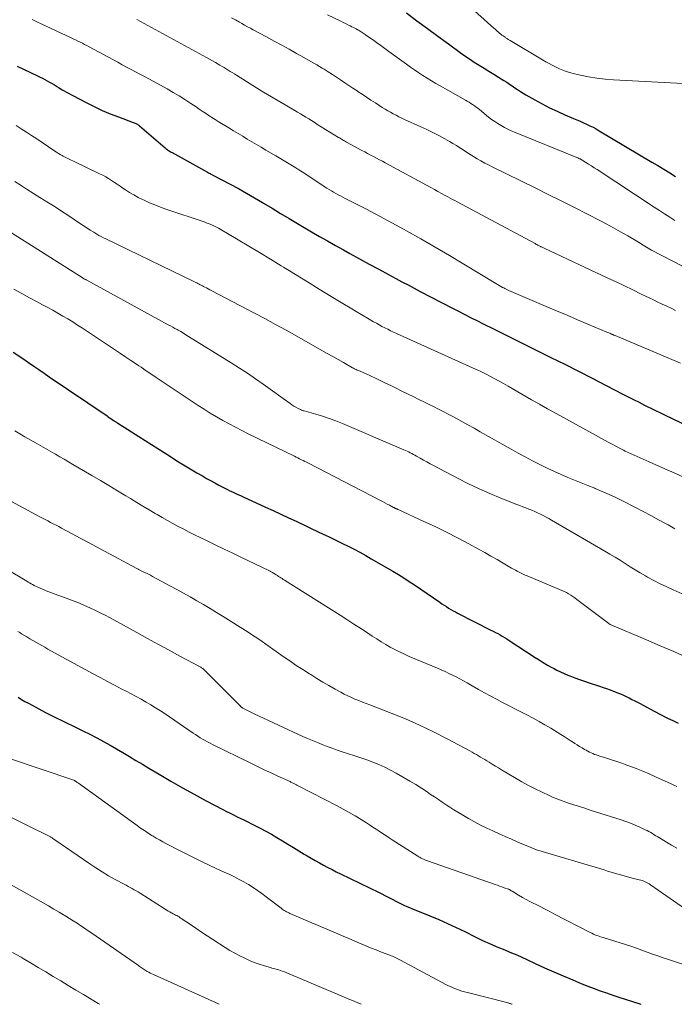
# Model space of a CAD drawing. Units: feet. Extents: x 1915000 to 1920007, y 499998 to 505000.
# Drawn here: x 1916693 to 1916791, y 500000 to 500148 of the extents above; entities that cross this region are included whole.
import ezdxf

# ---------------------------------------------------------------- set-up
doc = ezdxf.new("R2010")
doc.units = ezdxf.units.FT
doc.header["$LTSCALE"] = 100
doc.header["$MEASUREMENT"] = 0
doc.layers.add('CONTOUR INDEX', color=32, linetype='Continuous', lineweight=25)
doc.layers.add('CONTOUR INTERMEDIATE', color=40, linetype='Continuous', lineweight=15)

msp = doc.modelspace()

# ---------------------------------------------------------------- linework, layer by layer
at = {"layer": 'CONTOUR INDEX', "flags": 128}
for points, elevation in [([(1916750.87, 500148.99), (1916752.42, 500147.81), (1916753.99, 500146.64), (1916755.56, 500145.48), (1916757.14, 500144.32), (1916758.92, 500143.04), (1916759.62, 500142.54), (1916760.33, 500142.06), (1916761.04, 500141.59), (1916761.77, 500141.13), (1916762.5, 500140.68), (1916763.22, 500140.23), (1916763.95, 500139.78), (1916764.68, 500139.32), (1916765.49, 500138.82), (1916765.91, 500138.56), (1916766.32, 500138.29), (1916766.73, 500138.02), (1916767.14, 500137.74), (1916767.54, 500137.47), (1916767.96, 500137.2), (1916768.38, 500136.94), (1916768.8, 500136.69), (1916770.14, 500135.92), (1916771.24, 500135.31), (1916772.35, 500134.73), (1916773.48, 500134.2), (1916774.63, 500133.69), (1916775.95, 500133.14), (1916776.45, 500132.93), (1916776.94, 500132.71), (1916777.43, 500132.49), (1916777.92, 500132.27), (1916778.4, 500132.04), (1916778.88, 500131.8), (1916779.35, 500131.54), (1916779.82, 500131.28), (1916787.72, 500126.58), (1916788.61, 500126.05), (1916789.5, 500125.51), (1916790.39, 500124.96), (1916791.27, 500124.41)], 920), ([(1916692.35, 500141), (1916695.43, 500139.53), (1916695.8, 500139.35), (1916696.16, 500139.16), (1916696.53, 500138.98), (1916696.89, 500138.78), (1916697.24, 500138.58), (1916697.6, 500138.38), (1916697.95, 500138.17), (1916698.29, 500137.96), (1916698.32, 500137.94), (1916698.68, 500137.72), (1916699.04, 500137.5), (1916699.41, 500137.29), (1916699.78, 500137.09), (1916702.73, 500135.51), (1916703.91, 500134.91), (1916705.11, 500134.34), (1916706.33, 500133.83), (1916707.57, 500133.35), (1916709.81, 500132.53), (1916709.94, 500132.48), (1916710.07, 500132.43), (1916710.19, 500132.37), (1916710.31, 500132.31), (1916710.43, 500132.25), (1916710.54, 500132.18), (1916710.65, 500132.1), (1916710.76, 500132.01), (1916714.59, 500128.71), (1916714.71, 500128.61), (1916714.83, 500128.51), (1916714.96, 500128.42), (1916715.09, 500128.33), (1916715.22, 500128.24), (1916715.36, 500128.15), (1916715.49, 500128.07), (1916715.63, 500127.99), (1916720.98, 500125.04), (1916721.1, 500124.97), (1916721.22, 500124.9), (1916721.34, 500124.83), (1916721.46, 500124.76), (1916721.7, 500124.63), (1916721.77, 500124.59), (1916721.84, 500124.55), (1916724.35, 500123.24), (1916725.59, 500122.58), (1916726.82, 500121.9), (1916728.03, 500121.2), (1916729.24, 500120.49), (1916729.39, 500120.4), (1916730.66, 500119.62), (1916731.94, 500118.85), (1916733.22, 500118.09), (1916734.5, 500117.33), (1916736.59, 500116.09), (1916737.78, 500115.4), (1916738.98, 500114.71), (1916740.18, 500114.03), (1916741.39, 500113.36), (1916742.33, 500112.84), (1916743.78, 500112.04), (1916745.24, 500111.25), (1916746.7, 500110.46), (1916748.15, 500109.67), (1916749.26, 500109.07), (1916750.17, 500108.58), (1916751.08, 500108.1), (1916751.99, 500107.62), (1916752.91, 500107.14), (1916757.75, 500104.62), (1916758.69, 500104.14), (1916759.63, 500103.66), (1916760.57, 500103.18), (1916761.51, 500102.71), (1916762.39, 500102.27), (1916762.89, 500102.02), (1916763.4, 500101.76), (1916763.9, 500101.51), (1916764.4, 500101.27), (1916764.91, 500101.02), (1916765.41, 500100.77), (1916765.92, 500100.52), (1916766.42, 500100.27), (1916772.54, 500097.22), (1916774.62, 500096.18), (1916776.7, 500095.13), (1916778.77, 500094.08), (1916780.83, 500093.01), (1916783.35, 500091.71), (1916784.16, 500091.29), (1916784.98, 500090.88), (1916785.8, 500090.47), (1916786.62, 500090.06), (1916787.03, 500089.86), (1916787.65, 500089.55), (1916788.27, 500089.25), (1916788.9, 500088.94), (1916789.52, 500088.64), (1916793.38, 500086.79)], 940), ([(1916691.78, 500097.99), (1916692.75, 500097.34), (1916693.71, 500096.68), (1916694.08, 500096.43), (1916694.85, 500095.9), (1916695.62, 500095.38), (1916696.4, 500094.85), (1916697.17, 500094.32), (1916705.86, 500088.41), (1916706.05, 500088.28), (1916706.24, 500088.15), (1916706.43, 500088.02), (1916706.63, 500087.9), (1916706.86, 500087.75), (1916706.94, 500087.7), (1916707.01, 500087.65), (1916707.09, 500087.6), (1916707.17, 500087.55), (1916707.25, 500087.5), (1916707.33, 500087.45), (1916707.41, 500087.4), (1916707.49, 500087.35), (1916708.43, 500086.74), (1916708.98, 500086.39), (1916709.53, 500086.04), (1916710.08, 500085.69), (1916710.64, 500085.33), (1916715.38, 500082.31), (1916716.37, 500081.68), (1916717.37, 500081.06), (1916718.37, 500080.46), (1916719.38, 500079.86), (1916720.19, 500079.4), (1916720.8, 500079.04), (1916721.42, 500078.7), (1916722.05, 500078.36), (1916722.67, 500078.03), (1916723.15, 500077.78), (1916723.54, 500077.58), (1916723.94, 500077.38), (1916724.33, 500077.18), (1916724.73, 500076.99), (1916725.13, 500076.81), (1916725.53, 500076.62), (1916725.93, 500076.44), (1916726.33, 500076.25), (1916729.68, 500074.72), (1916730.83, 500074.2), (1916731.98, 500073.66), (1916733.13, 500073.13), (1916734.27, 500072.59), (1916734.66, 500072.4), (1916735.61, 500071.95), (1916736.55, 500071.5), (1916737.5, 500071.05), (1916738.45, 500070.6), (1916738.56, 500070.55), (1916739.45, 500070.13), (1916740.34, 500069.7), (1916741.22, 500069.27), (1916742.11, 500068.84), (1916742.98, 500068.4), (1916743.86, 500067.94), (1916744.72, 500067.46), (1916745.57, 500066.97), (1916748.81, 500065.07), (1916749.63, 500064.58), (1916750.45, 500064.07), (1916751.25, 500063.55), (1916752.05, 500063.02), (1916755.86, 500060.42), (1916756.18, 500060.2), (1916756.51, 500059.98), (1916756.84, 500059.76), (1916757.17, 500059.55), (1916757.51, 500059.35), (1916757.85, 500059.15), (1916758.19, 500058.96), (1916758.54, 500058.78), (1916763.51, 500056.25), (1916763.87, 500056.07), (1916764.22, 500055.88), (1916764.56, 500055.7), (1916764.91, 500055.51), (1916765.25, 500055.31), (1916765.59, 500055.11), (1916765.93, 500054.9), (1916766.26, 500054.69), (1916770.16, 500052.14), (1916770.78, 500051.75), (1916771.41, 500051.36), (1916772.04, 500050.99), (1916772.68, 500050.62), (1916772.93, 500050.49), (1916773.46, 500050.21), (1916773.99, 500049.95), (1916774.54, 500049.7), (1916775.09, 500049.47), (1916775.41, 500049.34), (1916776.13, 500049.06), (1916776.85, 500048.8), (1916777.58, 500048.54), (1916778.31, 500048.3), (1916779.86, 500047.8), (1916780.39, 500047.62), (1916780.92, 500047.44), (1916781.44, 500047.25), (1916781.96, 500047.06), (1916782.11, 500047), (1916782.55, 500046.83), (1916782.99, 500046.65), (1916783.43, 500046.45), (1916783.86, 500046.25), (1916784.29, 500046.04), (1916784.72, 500045.83), (1916785.15, 500045.61), (1916785.57, 500045.39), (1916785.84, 500045.24), (1916786.39, 500044.95), (1916786.95, 500044.65), (1916787.5, 500044.36), (1916788.06, 500044.07), (1916790.08, 500043.02), (1916790.86, 500042.63), (1916791.65, 500042.25)], 960), ([(1916692.5, 500046.14), (1916693.02, 500045.83), (1916693.54, 500045.53), (1916694.07, 500045.23), (1916694.6, 500044.94), (1916696.62, 500043.86), (1916697.43, 500043.44), (1916698.24, 500043.03), (1916699.06, 500042.63), (1916699.89, 500042.25), (1916700.71, 500041.86), (1916701.54, 500041.47), (1916702.35, 500041.06), (1916703.16, 500040.65), (1916704.33, 500040.04), (1916705.33, 500039.51), (1916706.32, 500038.96), (1916707.29, 500038.4), (1916708.26, 500037.82), (1916709.23, 500037.24), (1916710.2, 500036.66), (1916711.17, 500036.08), (1916712.14, 500035.5), (1916713.69, 500034.58), (1916715.44, 500033.55), (1916717.2, 500032.55), (1916718.97, 500031.57), (1916720.75, 500030.6), (1916723.27, 500029.26), (1916723.8, 500028.99), (1916724.34, 500028.71), (1916724.87, 500028.45), (1916725.41, 500028.19), (1916725.96, 500027.94), (1916726.5, 500027.68), (1916727.03, 500027.41), (1916727.57, 500027.14), (1916728.86, 500026.49), (1916729.71, 500026.04), (1916730.56, 500025.57), (1916731.39, 500025.09), (1916732.22, 500024.59), (1916733.05, 500024.08), (1916733.86, 500023.58), (1916734.68, 500023.07), (1916735.5, 500022.57), (1916735.91, 500022.32), (1916736.53, 500021.95), (1916737.15, 500021.59), (1916737.77, 500021.24), (1916738.4, 500020.9), (1916739.03, 500020.57), (1916739.67, 500020.24), (1916740.31, 500019.92), (1916740.95, 500019.61), (1916746.76, 500016.78), (1916747.17, 500016.58), (1916747.59, 500016.37), (1916748, 500016.16), (1916748.41, 500015.94), (1916748.82, 500015.73), (1916749.23, 500015.52), (1916749.64, 500015.31), (1916750.05, 500015.11), (1916750.47, 500014.91), (1916750.89, 500014.72), (1916751.31, 500014.53), (1916751.73, 500014.36), (1916754.38, 500013.28), (1916755.7, 500012.72), (1916757.02, 500012.15), (1916758.32, 500011.54), (1916759.61, 500010.92), (1916761.15, 500010.16), (1916761.67, 500009.9), (1916762.19, 500009.66), (1916762.71, 500009.41), (1916763.24, 500009.17), (1916763.77, 500008.94), (1916764.3, 500008.71), (1916764.83, 500008.49), (1916765.37, 500008.27), (1916765.85, 500008.07), (1916766.63, 500007.75), (1916767.41, 500007.42), (1916768.17, 500007.08), (1916768.94, 500006.73), (1916770.2, 500006.14), (1916771.59, 500005.5), (1916773, 500004.87), (1916774.4, 500004.27), (1916775.82, 500003.67), (1916777.19, 500003.1), (1916778.11, 500002.74), (1916779.03, 500002.38), (1916779.96, 500002.04), (1916780.89, 500001.71), (1916781.83, 500001.39), (1916782.77, 500001.07), (1916783.71, 500000.76), (1916784.65, 500000.45), (1916786.04, 500000)], 980)]:
    msp.add_lwpolyline(points, dxfattribs=dict(at, elevation=elevation))
at = {"layer": 'CONTOUR INTERMEDIATE', "flags": 128}
for points, elevation in [([(1916757.21, 500152.82), (1916763.98, 500146.69), (1916764.15, 500146.54), (1916764.32, 500146.39), (1916764.49, 500146.24), (1916764.67, 500146.08), (1916764.84, 500145.94), (1916765.02, 500145.79), (1916765.2, 500145.65), (1916765.38, 500145.52), (1916765.66, 500145.32), (1916765.75, 500145.25), (1916765.84, 500145.19), (1916765.94, 500145.13), (1916766.03, 500145.07), (1916766.12, 500145.01), (1916766.22, 500144.95), (1916766.31, 500144.89), (1916766.41, 500144.83), (1916771.31, 500141.91), (1916771.38, 500141.87), (1916771.45, 500141.83), (1916771.53, 500141.78), (1916771.6, 500141.74), (1916771.67, 500141.7), (1916771.74, 500141.66), (1916771.81, 500141.62), (1916771.89, 500141.58), (1916773.15, 500140.92), (1916773.86, 500140.58), (1916774.59, 500140.28), (1916775.34, 500140.04), (1916776.1, 500139.83), (1916776.99, 500139.62), (1916778.22, 500139.38), (1916779.45, 500139.17), (1916780.68, 500139.03), (1916781.93, 500138.93), (1916798.12, 500138.08)], 916), ([(1916694.63, 500147.98), (1916695.3, 500147.64), (1916695.98, 500147.32), (1916700.46, 500145.24), (1916700.8, 500145.08), (1916701.14, 500144.92), (1916701.48, 500144.75), (1916701.82, 500144.59), (1916702.16, 500144.42), (1916702.5, 500144.25), (1916702.84, 500144.07), (1916703.17, 500143.89), (1916707.48, 500141.56), (1916708.14, 500141.2), (1916708.81, 500140.85), (1916709.47, 500140.49), (1916710.14, 500140.14), (1916710.81, 500139.78), (1916711.47, 500139.43), (1916712.14, 500139.07), (1916712.8, 500138.71), (1916714.88, 500137.56), (1916715.78, 500137.04), (1916716.68, 500136.51), (1916717.57, 500135.96), (1916718.44, 500135.39), (1916719.23, 500134.86), (1916719.71, 500134.54), (1916720.18, 500134.23), (1916720.66, 500133.91), (1916721.14, 500133.59), (1916721.61, 500133.27), (1916722.09, 500132.96), (1916722.58, 500132.66), (1916723.07, 500132.36), (1916724.17, 500131.69), (1916724.86, 500131.27), (1916725.56, 500130.86), (1916726.25, 500130.44), (1916726.94, 500130.03), (1916727.63, 500129.61), (1916728.33, 500129.2), (1916729.02, 500128.79), (1916729.72, 500128.38), (1916731.24, 500127.49), (1916731.74, 500127.2), (1916732.24, 500126.91), (1916732.74, 500126.61), (1916733.23, 500126.32), (1916733.73, 500126.02), (1916734.22, 500125.71), (1916734.7, 500125.41), (1916735.19, 500125.09), (1916738.91, 500122.67), (1916739.24, 500122.46), (1916739.57, 500122.26), (1916739.91, 500122.05), (1916740.24, 500121.86), (1916740.59, 500121.67), (1916740.93, 500121.48), (1916741.28, 500121.3), (1916741.62, 500121.12), (1916743.55, 500120.15), (1916744.86, 500119.48), (1916746.17, 500118.8), (1916747.46, 500118.11), (1916748.75, 500117.4), (1916750.83, 500116.24), (1916753.01, 500115.02), (1916755.18, 500113.77), (1916757.33, 500112.51), (1916759.48, 500111.22), (1916764.27, 500108.31), (1916764.52, 500108.16), (1916764.78, 500108.01), (1916765.04, 500107.87), (1916765.3, 500107.73), (1916765.46, 500107.65), (1916765.64, 500107.56), (1916765.83, 500107.47), (1916766.02, 500107.38), (1916766.21, 500107.29), (1916771.84, 500104.88), (1916773.41, 500104.21), (1916774.97, 500103.54), (1916776.54, 500102.88), (1916778.12, 500102.22), (1916780.97, 500101.03), (1916781.12, 500100.97), (1916781.26, 500100.91), (1916781.4, 500100.85), (1916781.54, 500100.78), (1916781.71, 500100.71), (1916781.77, 500100.68), (1916781.83, 500100.66), (1916781.89, 500100.63), (1916781.95, 500100.6), (1916782.01, 500100.57), (1916782.07, 500100.55), (1916782.14, 500100.52), (1916782.2, 500100.49), (1916792.03, 500096.37)], 936), ([(1916710.35, 500148.02), (1916720.82, 500142.26), (1916721.26, 500142.02), (1916721.7, 500141.77), (1916722.14, 500141.52), (1916722.58, 500141.27), (1916722.83, 500141.13), (1916723.14, 500140.95), (1916723.45, 500140.77), (1916723.76, 500140.58), (1916724.07, 500140.39), (1916724.37, 500140.2), (1916724.68, 500140.01), (1916724.99, 500139.82), (1916725.29, 500139.62), (1916729.29, 500137.12), (1916729.37, 500137.07), (1916734.07, 500134.31), (1916734.49, 500134.07), (1916734.91, 500133.82), (1916735.32, 500133.57), (1916735.74, 500133.32), (1916736.16, 500133.06), (1916736.57, 500132.81), (1916736.99, 500132.55), (1916737.4, 500132.29), (1916740.62, 500130.28), (1916740.77, 500130.19), (1916740.92, 500130.1), (1916741.07, 500130.01), (1916741.22, 500129.92), (1916741.37, 500129.83), (1916741.52, 500129.74), (1916741.68, 500129.65), (1916741.83, 500129.57), (1916744.13, 500128.33), (1916744.57, 500128.09), (1916745.01, 500127.86), (1916745.46, 500127.63), (1916745.9, 500127.39), (1916746.34, 500127.16), (1916746.79, 500126.93), (1916747.23, 500126.69), (1916747.67, 500126.45), (1916754.49, 500122.75), (1916755.04, 500122.45), (1916755.58, 500122.16), (1916756.13, 500121.86), (1916756.67, 500121.56), (1916757.08, 500121.34), (1916757.42, 500121.16), (1916757.76, 500120.97), (1916758.1, 500120.79), (1916758.45, 500120.6), (1916770.16, 500114.32), (1916770.29, 500114.25), (1916770.43, 500114.18), (1916770.56, 500114.1), (1916770.7, 500114.03), (1916770.8, 500113.98), (1916770.88, 500113.94), (1916770.97, 500113.89), (1916771.05, 500113.85), (1916771.14, 500113.81), (1916771.25, 500113.76), (1916771.35, 500113.71), (1916771.44, 500113.67), (1916771.53, 500113.62), (1916781.1, 500109.14), (1916782.35, 500108.55), (1916783.61, 500107.95), (1916784.86, 500107.35), (1916786.11, 500106.74), (1916787.29, 500106.17), (1916787.95, 500105.85), (1916788.61, 500105.53), (1916789.27, 500105.21), (1916789.94, 500104.9), (1916790.6, 500104.59), (1916791.26, 500104.28)], 932), ([(1916724.54, 500148.25), (1916725.15, 500147.92), (1916725.75, 500147.58), (1916726.11, 500147.38), (1916726.54, 500147.15), (1916726.97, 500146.91), (1916727.4, 500146.67), (1916727.84, 500146.44), (1916729.83, 500145.37), (1916730.96, 500144.76), (1916732.1, 500144.15), (1916733.22, 500143.53), (1916734.35, 500142.91), (1916735, 500142.55), (1916735.79, 500142.09), (1916736.59, 500141.63), (1916737.38, 500141.17), (1916738.16, 500140.69), (1916738.46, 500140.51), (1916739.09, 500140.12), (1916739.72, 500139.72), (1916740.34, 500139.32), (1916740.96, 500138.91), (1916741.58, 500138.5), (1916742.19, 500138.09), (1916742.81, 500137.68), (1916743.43, 500137.27), (1916743.52, 500137.2), (1916744.18, 500136.76), (1916744.85, 500136.33), (1916745.52, 500135.89), (1916746.19, 500135.45), (1916747.22, 500134.78), (1916747.63, 500134.53), (1916748.03, 500134.28), (1916748.44, 500134.05), (1916748.86, 500133.82), (1916749.28, 500133.6), (1916749.7, 500133.39), (1916750.13, 500133.18), (1916750.55, 500132.99), (1916752.99, 500131.89), (1916753.9, 500131.46), (1916754.81, 500131.02), (1916755.71, 500130.55), (1916756.6, 500130.07), (1916757.3, 500129.68), (1916757.83, 500129.37), (1916758.35, 500129.05), (1916758.87, 500128.73), (1916759.38, 500128.39), (1916759.89, 500128.05), (1916760.4, 500127.72), (1916760.92, 500127.4), (1916761.45, 500127.08), (1916761.49, 500127.05), (1916762.04, 500126.74), (1916762.6, 500126.42), (1916763.16, 500126.13), (1916763.73, 500125.84), (1916770.16, 500122.68), (1916772.13, 500121.71), (1916774.11, 500120.73), (1916776.08, 500119.74), (1916778.04, 500118.74), (1916779.78, 500117.86), (1916780.87, 500117.29), (1916781.95, 500116.71), (1916783.02, 500116.11), (1916784.08, 500115.48), (1916785.69, 500114.51), (1916785.94, 500114.36), (1916786.18, 500114.22), (1916786.43, 500114.06), (1916786.67, 500113.91), (1916786.92, 500113.76), (1916787.16, 500113.62), (1916787.41, 500113.48), (1916787.67, 500113.34), (1916792.21, 500110.96)], 928), ([(1916738.97, 500148.7), (1916741, 500147.72), (1916741.35, 500147.55), (1916741.69, 500147.38), (1916742.04, 500147.21), (1916742.39, 500147.03), (1916742.66, 500146.9), (1916742.87, 500146.79), (1916743.08, 500146.68), (1916743.29, 500146.57), (1916743.5, 500146.45), (1916743.62, 500146.39), (1916743.77, 500146.3), (1916743.91, 500146.22), (1916744.05, 500146.13), (1916744.2, 500146.04), (1916744.34, 500145.95), (1916744.48, 500145.85), (1916744.62, 500145.76), (1916744.75, 500145.66), (1916745.73, 500144.97), (1916746.35, 500144.52), (1916746.98, 500144.07), (1916747.6, 500143.63), (1916748.22, 500143.18), (1916750.84, 500141.29), (1916751.45, 500140.85), (1916752.07, 500140.42), (1916752.7, 500140), (1916753.32, 500139.59), (1916753.96, 500139.18), (1916754.6, 500138.79), (1916755.24, 500138.4), (1916755.89, 500138.03), (1916759.7, 500135.88), (1916759.98, 500135.72), (1916760.25, 500135.55), (1916760.52, 500135.38), (1916760.79, 500135.21), (1916761.05, 500135.03), (1916761.31, 500134.84), (1916761.57, 500134.65), (1916761.82, 500134.45), (1916763.19, 500133.34), (1916763.64, 500132.99), (1916764.1, 500132.66), (1916764.58, 500132.35), (1916765.06, 500132.05), (1916765.56, 500131.78), (1916766.06, 500131.52), (1916766.58, 500131.28), (1916767.1, 500131.06), (1916776.43, 500127.26), (1916776.52, 500127.23), (1916776.6, 500127.2), (1916776.68, 500127.16), (1916776.76, 500127.12), (1916776.84, 500127.08), (1916776.92, 500127.04), (1916777, 500127), (1916777.08, 500126.95), (1916777.78, 500126.52), (1916778.21, 500126.26), (1916778.64, 500125.99), (1916779.06, 500125.72), (1916779.49, 500125.44), (1916788.07, 500119.78), (1916788.85, 500119.28), (1916789.62, 500118.77), (1916790.39, 500118.28), (1916791.17, 500117.78)], 924), ([(1916692.2, 500132.06), (1916692.98, 500131.57), (1916693.76, 500131.07), (1916694.53, 500130.57), (1916695.3, 500130.05), (1916698.01, 500128.23), (1916698.28, 500128.05), (1916698.55, 500127.88), (1916698.82, 500127.72), (1916699.1, 500127.56), (1916699.25, 500127.48), (1916699.45, 500127.36), (1916699.66, 500127.26), (1916699.86, 500127.16), (1916700.08, 500127.06), (1916700.29, 500126.97), (1916700.5, 500126.87), (1916700.71, 500126.77), (1916700.92, 500126.67), (1916704.75, 500124.82), (1916705.21, 500124.58), (1916705.66, 500124.34), (1916706.1, 500124.08), (1916706.54, 500123.8), (1916706.97, 500123.52), (1916707.4, 500123.23), (1916707.83, 500122.95), (1916708.26, 500122.66), (1916708.64, 500122.41), (1916709.26, 500122.01), (1916709.89, 500121.63), (1916710.55, 500121.27), (1916711.21, 500120.94), (1916711.46, 500120.82), (1916712.26, 500120.46), (1916713.07, 500120.12), (1916713.9, 500119.81), (1916714.72, 500119.51), (1916720.44, 500117.58), (1916720.76, 500117.46), (1916721.07, 500117.35), (1916721.38, 500117.22), (1916721.69, 500117.09), (1916721.99, 500116.95), (1916722.29, 500116.81), (1916722.59, 500116.65), (1916722.88, 500116.48), (1916725.55, 500114.9), (1916727.17, 500113.94), (1916728.79, 500112.96), (1916730.4, 500111.98), (1916732.01, 500111), (1916732.38, 500110.77), (1916734.17, 500109.67), (1916735.96, 500108.57), (1916737.75, 500107.48), (1916739.55, 500106.38), (1916741.55, 500105.17), (1916742.41, 500104.65), (1916743.28, 500104.13), (1916744.14, 500103.62), (1916745.01, 500103.11), (1916745.91, 500102.58), (1916746.33, 500102.34), (1916746.75, 500102.11), (1916747.17, 500101.88), (1916747.6, 500101.66), (1916748.03, 500101.44), (1916748.47, 500101.23), (1916748.9, 500101.03), (1916749.34, 500100.82), (1916760.76, 500095.67), (1916761.45, 500095.35), (1916762.13, 500095.03), (1916762.8, 500094.69), (1916763.47, 500094.35), (1916764.13, 500094), (1916764.79, 500093.64), (1916765.45, 500093.27), (1916766.11, 500092.9), (1916769.63, 500090.86), (1916770.83, 500090.18), (1916772.02, 500089.5), (1916773.22, 500088.83), (1916774.43, 500088.16), (1916781.16, 500084.47), (1916781.73, 500084.17), (1916782.3, 500083.86), (1916782.87, 500083.57), (1916783.44, 500083.28), (1916783.71, 500083.15), (1916784.15, 500082.93), (1916784.6, 500082.71), (1916785.06, 500082.51), (1916785.51, 500082.3), (1916785.97, 500082.1), (1916786.42, 500081.9), (1916786.88, 500081.7), (1916787.33, 500081.5), (1916789.65, 500080.48), (1916791.06, 500079.85), (1916792.46, 500079.2)], 944), ([(1916692.03, 500123.65), (1916692.96, 500123.05), (1916693.89, 500122.46), (1916694.83, 500121.86), (1916695.76, 500121.27), (1916697.09, 500120.44), (1916698.05, 500119.83), (1916699.01, 500119.21), (1916699.96, 500118.59), (1916700.91, 500117.96), (1916701.75, 500117.39), (1916702.28, 500117.04), (1916702.81, 500116.7), (1916703.35, 500116.36), (1916703.89, 500116.02), (1916704.31, 500115.76), (1916704.64, 500115.56), (1916704.98, 500115.37), (1916705.32, 500115.19), (1916705.67, 500115.02), (1916719.01, 500108.56), (1916719.18, 500108.48), (1916719.35, 500108.4), (1916719.52, 500108.31), (1916719.69, 500108.23), (1916719.86, 500108.14), (1916720.03, 500108.06), (1916720.19, 500107.97), (1916720.36, 500107.88), (1916720.55, 500107.78), (1916720.81, 500107.65), (1916721.07, 500107.51), (1916721.33, 500107.37), (1916721.59, 500107.23), (1916727.94, 500103.91), (1916729.56, 500103.05), (1916731.17, 500102.18), (1916732.78, 500101.29), (1916734.38, 500100.4), (1916738.15, 500098.27), (1916738.96, 500097.81), (1916739.78, 500097.35), (1916740.59, 500096.89), (1916741.4, 500096.43), (1916742.75, 500095.66), (1916742.88, 500095.59), (1916743.02, 500095.51), (1916743.16, 500095.45), (1916743.3, 500095.38), (1916743.45, 500095.32), (1916743.59, 500095.26), (1916743.73, 500095.2), (1916743.88, 500095.14), (1916744.46, 500094.89), (1916744.89, 500094.7), (1916745.33, 500094.51), (1916745.76, 500094.31), (1916746.18, 500094.11), (1916746.91, 500093.75), (1916747.7, 500093.36), (1916748.49, 500092.97), (1916749.28, 500092.59), (1916750.07, 500092.2), (1916751.98, 500091.27), (1916752.71, 500090.91), (1916753.45, 500090.54), (1916754.18, 500090.18), (1916754.91, 500089.82), (1916755.64, 500089.45), (1916756.37, 500089.08), (1916757.1, 500088.7), (1916757.82, 500088.31), (1916758.24, 500088.09), (1916759.16, 500087.58), (1916760.09, 500087.08), (1916761.01, 500086.56), (1916761.93, 500086.05), (1916766.56, 500083.43), (1916767.63, 500082.83), (1916768.7, 500082.25), (1916769.78, 500081.68), (1916770.87, 500081.12), (1916771.09, 500081), (1916772.07, 500080.52), (1916773.07, 500080.05), (1916774.07, 500079.61), (1916775.08, 500079.19), (1916776.09, 500078.78), (1916777.11, 500078.37), (1916778.12, 500077.95), (1916779.14, 500077.54), (1916779.2, 500077.52), (1916780.25, 500077.08), (1916781.28, 500076.62), (1916782.3, 500076.14), (1916783.32, 500075.64), (1916785.28, 500074.65), (1916786.43, 500074.05), (1916787.58, 500073.45), (1916788.71, 500072.83), (1916789.85, 500072.2), (1916790.14, 500072.04), (1916791.17, 500071.46)], 948), ([(1916690.55, 500116.55), (1916702.28, 500109.11), (1916702.34, 500109.08), (1916702.5, 500108.99), (1916702.58, 500108.95), (1916702.66, 500108.91), (1916702.74, 500108.86), (1916702.82, 500108.82), (1916715.06, 500102.13), (1916715.4, 500101.95), (1916715.73, 500101.77), (1916716.06, 500101.58), (1916716.39, 500101.4), (1916716.53, 500101.32), (1916716.93, 500101.09), (1916717.33, 500100.86), (1916717.72, 500100.62), (1916718.12, 500100.38), (1916724.53, 500096.4), (1916725.75, 500095.62), (1916726.96, 500094.83), (1916728.15, 500094.01), (1916729.33, 500093.18), (1916733.36, 500090.29), (1916733.65, 500090.09), (1916733.95, 500089.9), (1916734.25, 500089.72), (1916734.57, 500089.56), (1916734.95, 500089.37), (1916735.08, 500089.31), (1916735.2, 500089.26), (1916735.33, 500089.21), (1916735.47, 500089.17), (1916737.24, 500088.67), (1916738.25, 500088.36), (1916739.25, 500088.03), (1916740.24, 500087.66), (1916741.22, 500087.26), (1916750.45, 500083.34), (1916750.69, 500083.23), (1916750.94, 500083.12), (1916751.18, 500083), (1916751.42, 500082.88), (1916751.66, 500082.76), (1916751.89, 500082.63), (1916752.13, 500082.51), (1916752.36, 500082.37), (1916752.9, 500082.07), (1916753.4, 500081.79), (1916753.9, 500081.51), (1916754.41, 500081.23), (1916754.92, 500080.96), (1916758.6, 500079.02), (1916760.18, 500078.23), (1916761.77, 500077.46), (1916763.39, 500076.75), (1916765.02, 500076.08), (1916767.42, 500075.13), (1916767.87, 500074.96), (1916768.31, 500074.78), (1916768.76, 500074.61), (1916769.21, 500074.43), (1916769.67, 500074.25), (1916770.11, 500074.07), (1916770.54, 500073.87), (1916770.98, 500073.66), (1916771.4, 500073.45), (1916771.83, 500073.22), (1916772.25, 500072.99), (1916772.66, 500072.76), (1916780.64, 500068.11), (1916781.41, 500067.66), (1916782.18, 500067.19), (1916782.93, 500066.72), (1916783.69, 500066.24), (1916784.44, 500065.76), (1916785.21, 500065.29), (1916785.97, 500064.84), (1916786.75, 500064.39), (1916787.07, 500064.21), (1916788.02, 500063.69), (1916788.97, 500063.19), (1916789.94, 500062.72), (1916790.92, 500062.27), (1916792.29, 500061.67)], 952), ([(1916691.88, 500107.49), (1916693.04, 500106.83), (1916694.2, 500106.18), (1916695.37, 500105.55), (1916696.18, 500105.11), (1916696.95, 500104.7), (1916697.71, 500104.29), (1916698.47, 500103.86), (1916699.22, 500103.43), (1916699.97, 500103), (1916700.71, 500102.55), (1916701.45, 500102.08), (1916702.17, 500101.61), (1916706.38, 500098.8), (1916707.15, 500098.29), (1916707.91, 500097.78), (1916708.68, 500097.27), (1916709.44, 500096.76), (1916710.29, 500096.19), (1916710.63, 500095.96), (1916710.98, 500095.73), (1916711.32, 500095.5), (1916711.66, 500095.27), (1916711.74, 500095.22), (1916712.12, 500094.97), (1916712.5, 500094.71), (1916712.88, 500094.45), (1916713.26, 500094.2), (1916719.56, 500090.01), (1916720.47, 500089.42), (1916721.38, 500088.84), (1916722.31, 500088.29), (1916723.25, 500087.74), (1916724.2, 500087.22), (1916725.15, 500086.71), (1916726.11, 500086.21), (1916727.08, 500085.73), (1916734.01, 500082.36), (1916734.27, 500082.23), (1916734.54, 500082.1), (1916734.8, 500081.97), (1916735.06, 500081.84), (1916735.33, 500081.71), (1916735.59, 500081.58), (1916735.85, 500081.45), (1916736.11, 500081.32), (1916746.86, 500075.75), (1916747.23, 500075.56), (1916747.59, 500075.37), (1916747.95, 500075.18), (1916748.32, 500074.99), (1916748.92, 500074.67), (1916748.98, 500074.64), (1916749.05, 500074.61), (1916749.11, 500074.58), (1916749.17, 500074.55), (1916749.19, 500074.53), (1916749.25, 500074.51), (1916749.3, 500074.48), (1916749.35, 500074.46), (1916749.4, 500074.44), (1916749.45, 500074.41), (1916749.51, 500074.39), (1916749.56, 500074.37), (1916749.61, 500074.34), (1916753.45, 500072.58), (1916755.16, 500071.78), (1916756.86, 500070.95), (1916758.54, 500070.08), (1916760.22, 500069.2), (1916761.67, 500068.41), (1916762.61, 500067.89), (1916763.53, 500067.37), (1916764.46, 500066.84), (1916765.37, 500066.3), (1916766.65, 500065.54), (1916766.93, 500065.38), (1916767.21, 500065.22), (1916767.49, 500065.07), (1916767.78, 500064.92), (1916768.07, 500064.78), (1916768.37, 500064.64), (1916768.66, 500064.51), (1916768.96, 500064.39), (1916773.84, 500062.35), (1916774.19, 500062.2), (1916774.53, 500062.04), (1916774.87, 500061.87), (1916775.2, 500061.68), (1916775.52, 500061.49), (1916775.84, 500061.28), (1916776.15, 500061.07), (1916776.45, 500060.85), (1916781.23, 500057.22), (1916781.25, 500057.21), (1916781.27, 500057.19), (1916781.29, 500057.18), (1916781.3, 500057.17), (1916781.38, 500057.13), (1916781.4, 500057.12), (1916781.42, 500057.11), (1916781.44, 500057.1), (1916781.46, 500057.09), (1916786.92, 500054.78), (1916788.97, 500053.89), (1916791.02, 500053), (1916793.06, 500052.07)], 956), ([(1916691.99, 500086.19), (1916693.54, 500085.29), (1916695.24, 500084.32), (1916695.94, 500083.92), (1916696.64, 500083.52), (1916697.34, 500083.12), (1916698.03, 500082.72), (1916698.12, 500082.67), (1916698.77, 500082.29), (1916699.43, 500081.91), (1916700.08, 500081.53), (1916700.73, 500081.14), (1916703.58, 500079.47), (1916704.86, 500078.71), (1916706.14, 500077.95), (1916707.42, 500077.18), (1916708.7, 500076.42), (1916709.4, 500075.99), (1916710.32, 500075.43), (1916711.25, 500074.88), (1916712.17, 500074.33), (1916713.1, 500073.77), (1916713.38, 500073.61), (1916714.17, 500073.15), (1916714.96, 500072.69), (1916715.76, 500072.25), (1916716.57, 500071.81), (1916717.38, 500071.39), (1916718.2, 500070.97), (1916719.02, 500070.56), (1916719.84, 500070.16), (1916720.82, 500069.69), (1916722.13, 500069.06), (1916723.44, 500068.42), (1916724.75, 500067.79), (1916726.06, 500067.16), (1916730.18, 500065.18), (1916730.27, 500065.14), (1916730.36, 500065.09), (1916730.44, 500065.04), (1916730.53, 500065), (1916730.62, 500064.95), (1916730.71, 500064.9), (1916730.79, 500064.85), (1916730.88, 500064.8), (1916731.1, 500064.66), (1916731.28, 500064.54), (1916731.45, 500064.43), (1916731.63, 500064.31), (1916731.81, 500064.2), (1916731.98, 500064.08), (1916732.16, 500063.97), (1916732.34, 500063.86), (1916732.52, 500063.74), (1916740.87, 500058.47), (1916741.91, 500057.81), (1916742.94, 500057.15), (1916743.97, 500056.48), (1916744.99, 500055.81), (1916745.72, 500055.33), (1916746.38, 500054.91), (1916747.05, 500054.49), (1916747.73, 500054.08), (1916748.42, 500053.69), (1916749.12, 500053.31), (1916749.82, 500052.95), (1916750.54, 500052.61), (1916751.26, 500052.29), (1916755.52, 500050.49), (1916756.08, 500050.25), (1916756.65, 500049.99), (1916757.21, 500049.73), (1916757.77, 500049.47), (1916758.32, 500049.19), (1916758.87, 500048.9), (1916759.41, 500048.61), (1916759.95, 500048.31), (1916760.72, 500047.86), (1916761.65, 500047.33), (1916762.58, 500046.81), (1916763.51, 500046.3), (1916764.45, 500045.8), (1916765.29, 500045.37), (1916766.2, 500044.9), (1916767.11, 500044.42), (1916768.03, 500043.95), (1916768.94, 500043.49), (1916769.86, 500043.01), (1916770.76, 500042.52), (1916771.65, 500042.01), (1916772.53, 500041.48), (1916774.04, 500040.56), (1916774.52, 500040.26), (1916774.99, 500039.97), (1916775.46, 500039.66), (1916775.92, 500039.36), (1916776.14, 500039.21), (1916776.5, 500038.98), (1916776.86, 500038.75), (1916777.22, 500038.53), (1916777.59, 500038.31), (1916777.83, 500038.17), (1916778.08, 500038.03), (1916778.33, 500037.9), (1916778.58, 500037.78), (1916778.84, 500037.67), (1916779.1, 500037.56), (1916779.37, 500037.47), (1916779.64, 500037.37), (1916779.9, 500037.29), (1916780.9, 500036.98), (1916781.67, 500036.74), (1916782.43, 500036.49), (1916783.19, 500036.23), (1916783.95, 500035.96), (1916784.41, 500035.79), (1916785.38, 500035.42), (1916786.36, 500035.03), (1916787.32, 500034.62), (1916788.28, 500034.2), (1916790.61, 500033.12), (1916791.04, 500032.92), (1916791.46, 500032.72)], 964), ([(1916690.3, 500076.23), (1916695.79, 500073.28), (1916696.19, 500073.07), (1916696.59, 500072.85), (1916696.99, 500072.64), (1916697.39, 500072.42), (1916697.79, 500072.21), (1916698.2, 500071.99), (1916698.6, 500071.78), (1916699, 500071.56), (1916700.63, 500070.69), (1916701.85, 500070.04), (1916703.07, 500069.39), (1916704.29, 500068.74), (1916705.5, 500068.08), (1916710.33, 500065.49), (1916710.42, 500065.44), (1916710.52, 500065.39), (1916710.61, 500065.34), (1916710.71, 500065.29), (1916710.81, 500065.25), (1916710.9, 500065.2), (1916711, 500065.15), (1916711.09, 500065.11), (1916711.49, 500064.91), (1916711.79, 500064.77), (1916712.08, 500064.62), (1916712.37, 500064.47), (1916712.67, 500064.31), (1916715.32, 500062.89), (1916716.33, 500062.34), (1916717.35, 500061.78), (1916718.35, 500061.22), (1916719.35, 500060.64), (1916720.35, 500060.06), (1916721.34, 500059.47), (1916722.33, 500058.87), (1916723.31, 500058.26), (1916727.05, 500055.92), (1916727.59, 500055.58), (1916728.13, 500055.23), (1916728.66, 500054.87), (1916729.18, 500054.5), (1916729.7, 500054.13), (1916730.22, 500053.76), (1916730.75, 500053.39), (1916731.27, 500053.02), (1916732.34, 500052.27), (1916733.32, 500051.6), (1916734.29, 500050.94), (1916735.28, 500050.29), (1916736.28, 500049.66), (1916736.46, 500049.54), (1916737.37, 500048.98), (1916738.29, 500048.43), (1916739.21, 500047.89), (1916740.14, 500047.35), (1916740.97, 500046.89), (1916741.5, 500046.61), (1916742.03, 500046.34), (1916742.57, 500046.09), (1916743.11, 500045.86), (1916743.67, 500045.64), (1916744.22, 500045.42), (1916744.78, 500045.21), (1916745.33, 500044.99), (1916748.55, 500043.75), (1916750.69, 500042.88), (1916752.81, 500041.96), (1916754.9, 500040.96), (1916756.96, 500039.91), (1916760.39, 500038.07), (1916760.71, 500037.89), (1916761.04, 500037.71), (1916761.35, 500037.53), (1916761.67, 500037.34), (1916761.99, 500037.15), (1916762.3, 500036.96), (1916762.62, 500036.77), (1916762.93, 500036.57), (1916763.25, 500036.38), (1916763.72, 500036.09), (1916764.2, 500035.8), (1916764.67, 500035.52), (1916765.15, 500035.24), (1916768.19, 500033.45), (1916769.19, 500032.89), (1916770.2, 500032.36), (1916771.23, 500031.86), (1916772.27, 500031.38), (1916772.81, 500031.15), (1916773.6, 500030.83), (1916774.39, 500030.52), (1916775.2, 500030.23), (1916776.01, 500029.97), (1916776.82, 500029.71), (1916777.64, 500029.46), (1916778.45, 500029.2), (1916779.26, 500028.94), (1916783.09, 500027.72), (1916783.81, 500027.47), (1916784.52, 500027.21), (1916785.22, 500026.92), (1916785.91, 500026.61), (1916786.72, 500026.23), (1916787, 500026.1), (1916787.27, 500025.96), (1916787.54, 500025.81), (1916787.81, 500025.65), (1916788.07, 500025.49), (1916788.33, 500025.32), (1916788.6, 500025.16), (1916788.86, 500025), (1916789.89, 500024.38), (1916790.68, 500023.91), (1916791.47, 500023.46)], 968), ([(1916687.81, 500067.15), (1916693.8, 500063.59), (1916694.02, 500063.46), (1916694.24, 500063.33), (1916694.46, 500063.2), (1916694.68, 500063.08), (1916694.91, 500062.96), (1916695.13, 500062.84), (1916695.36, 500062.73), (1916695.59, 500062.63), (1916695.92, 500062.48), (1916696.32, 500062.32), (1916696.72, 500062.15), (1916697.12, 500062), (1916697.52, 500061.85), (1916700.12, 500060.89), (1916700.92, 500060.59), (1916701.71, 500060.27), (1916702.49, 500059.94), (1916703.27, 500059.59), (1916704.04, 500059.23), (1916704.81, 500058.85), (1916705.56, 500058.46), (1916706.32, 500058.06), (1916710.35, 500055.85), (1916711.96, 500054.97), (1916713.58, 500054.09), (1916715.2, 500053.21), (1916716.82, 500052.33), (1916719.84, 500050.7), (1916719.95, 500050.64), (1916720.06, 500050.58), (1916720.16, 500050.51), (1916720.26, 500050.44), (1916720.34, 500050.38), (1916720.4, 500050.33), (1916720.46, 500050.28), (1916720.52, 500050.23), (1916720.58, 500050.17), (1916725.9, 500044.8), (1916725.94, 500044.76), (1916725.98, 500044.72), (1916726.03, 500044.68), (1916726.07, 500044.64), (1916726.12, 500044.61), (1916726.17, 500044.57), (1916726.22, 500044.54), (1916726.27, 500044.51), (1916726.77, 500044.25), (1916727.07, 500044.1), (1916727.37, 500043.95), (1916727.68, 500043.8), (1916727.99, 500043.65), (1916735.28, 500040.27), (1916736, 500039.95), (1916736.73, 500039.63), (1916737.46, 500039.32), (1916738.2, 500039.02), (1916738.94, 500038.74), (1916739.68, 500038.47), (1916740.43, 500038.21), (1916741.19, 500037.96), (1916742.16, 500037.66), (1916743.08, 500037.36), (1916744, 500037.05), (1916744.91, 500036.72), (1916745.82, 500036.38), (1916746.71, 500036.02), (1916747.59, 500035.62), (1916748.45, 500035.19), (1916749.3, 500034.73), (1916750.49, 500034.05), (1916751.37, 500033.53), (1916752.24, 500033.01), (1916753.1, 500032.46), (1916753.95, 500031.91), (1916754.48, 500031.55), (1916755.06, 500031.16), (1916755.64, 500030.77), (1916756.22, 500030.38), (1916756.8, 500029.99), (1916757.38, 500029.61), (1916757.97, 500029.23), (1916758.57, 500028.86), (1916759.17, 500028.51), (1916760.19, 500027.91), (1916761.08, 500027.41), (1916761.98, 500026.93), (1916762.9, 500026.48), (1916763.83, 500026.05), (1916764.76, 500025.63), (1916765.7, 500025.21), (1916766.63, 500024.8), (1916767.57, 500024.39), (1916769.42, 500023.59), (1916769.54, 500023.54), (1916769.66, 500023.49), (1916769.78, 500023.44), (1916769.9, 500023.39), (1916770.02, 500023.35), (1916770.14, 500023.31), (1916770.27, 500023.27), (1916770.39, 500023.23), (1916780.55, 500020.19), (1916781.07, 500020.03), (1916781.6, 500019.87), (1916782.12, 500019.71), (1916782.65, 500019.55), (1916783.18, 500019.4), (1916783.7, 500019.25), (1916784.23, 500019.11), (1916784.77, 500018.98), (1916785.82, 500018.73), (1916786.05, 500018.67), (1916786.27, 500018.6), (1916786.49, 500018.51), (1916786.7, 500018.42), (1916786.91, 500018.32), (1916787.12, 500018.21), (1916787.32, 500018.09), (1916787.51, 500017.97), (1916794.43, 500013.14)], 972), ([(1916692.48, 500056), (1916692.75, 500055.85), (1916693.01, 500055.69), (1916693.82, 500055.21), (1916694.27, 500054.94), (1916694.72, 500054.68), (1916695.17, 500054.42), (1916695.63, 500054.16), (1916696.08, 500053.9), (1916696.53, 500053.65), (1916696.99, 500053.39), (1916697.44, 500053.14), (1916703.77, 500049.68), (1916704.84, 500049.1), (1916705.92, 500048.52), (1916707, 500047.95), (1916708.08, 500047.38), (1916708.75, 500047.04), (1916709.5, 500046.64), (1916710.24, 500046.24), (1916710.98, 500045.84), (1916711.72, 500045.43), (1916712.45, 500045), (1916713.17, 500044.57), (1916713.88, 500044.11), (1916714.58, 500043.65), (1916718.8, 500040.77), (1916719.15, 500040.53), (1916719.51, 500040.3), (1916719.87, 500040.07), (1916720.23, 500039.85), (1916720.6, 500039.63), (1916720.97, 500039.42), (1916721.34, 500039.22), (1916721.72, 500039.03), (1916727.46, 500036.24), (1916728.47, 500035.75), (1916729.49, 500035.26), (1916730.52, 500034.78), (1916731.54, 500034.3), (1916733.36, 500033.46), (1916733.48, 500033.4), (1916733.59, 500033.35), (1916733.7, 500033.29), (1916733.82, 500033.23), (1916733.85, 500033.21), (1916733.95, 500033.16), (1916734.04, 500033.11), (1916734.13, 500033.06), (1916734.22, 500033.01), (1916734.31, 500032.96), (1916734.4, 500032.92), (1916734.5, 500032.87), (1916734.59, 500032.82), (1916740.43, 500029.81), (1916741.35, 500029.33), (1916742.26, 500028.82), (1916743.16, 500028.3), (1916744.05, 500027.76), (1916744.83, 500027.27), (1916745.32, 500026.96), (1916745.81, 500026.64), (1916746.29, 500026.32), (1916746.77, 500026), (1916747.26, 500025.67), (1916747.74, 500025.35), (1916748.23, 500025.03), (1916748.71, 500024.71), (1916752.55, 500022.26), (1916752.72, 500022.16), (1916752.89, 500022.06), (1916753.07, 500021.96), (1916753.25, 500021.87), (1916753.43, 500021.79), (1916753.62, 500021.71), (1916753.81, 500021.63), (1916754, 500021.57), (1916764.16, 500018.01), (1916764.51, 500017.89), (1916764.85, 500017.77), (1916765.2, 500017.64), (1916765.54, 500017.52), (1916766.2, 500017.29), (1916766.22, 500017.29), (1916766.23, 500017.28), (1916766.25, 500017.27), (1916766.27, 500017.27), (1916766.33, 500017.24), (1916766.35, 500017.23), (1916766.37, 500017.22), (1916766.38, 500017.21), (1916766.4, 500017.2), (1916766.48, 500017.15), (1916766.54, 500017.11), (1916766.59, 500017.07), (1916766.65, 500017.04), (1916766.71, 500017), (1916767.7, 500016.39), (1916768.26, 500016.06), (1916768.83, 500015.74), (1916769.4, 500015.43), (1916769.99, 500015.14), (1916770.21, 500015.03), (1916770.91, 500014.68), (1916771.61, 500014.33), (1916772.3, 500013.98), (1916772.99, 500013.62), (1916778.45, 500010.79), (1916778.69, 500010.67), (1916778.93, 500010.56), (1916779.17, 500010.46), (1916779.42, 500010.36), (1916779.67, 500010.27), (1916779.92, 500010.18), (1916780.17, 500010.1), (1916780.42, 500010.02), (1916783.76, 500008.99), (1916784.58, 500008.72), (1916785.39, 500008.45), (1916786.2, 500008.16), (1916787, 500007.86), (1916787.81, 500007.55), (1916788.61, 500007.26), (1916789.42, 500006.98), (1916790.23, 500006.71), (1916797.52, 500004.33)], 976), ([(1916691.21, 500036.92), (1916700.86, 500033.68), (1916700.87, 500033.67), (1916700.89, 500033.67), (1916700.97, 500033.63), (1916701.19, 500033.48), (1916701.29, 500033.42), (1916701.38, 500033.35), (1916701.48, 500033.29), (1916701.57, 500033.22), (1916710.37, 500026.86), (1916710.91, 500026.48), (1916711.47, 500026.1), (1916712.03, 500025.74), (1916712.6, 500025.38), (1916712.8, 500025.26), (1916713.27, 500024.98), (1916713.75, 500024.7), (1916714.23, 500024.43), (1916714.71, 500024.16), (1916715.19, 500023.9), (1916715.68, 500023.64), (1916716.17, 500023.39), (1916716.66, 500023.14), (1916718.96, 500021.99), (1916720.08, 500021.44), (1916721.21, 500020.9), (1916722.34, 500020.37), (1916723.48, 500019.85), (1916724.29, 500019.49), (1916725.02, 500019.14), (1916725.73, 500018.78), (1916726.44, 500018.39), (1916727.13, 500017.98), (1916727.81, 500017.54), (1916728.48, 500017.09), (1916729.13, 500016.63), (1916729.78, 500016.15), (1916732.02, 500014.43), (1916732.17, 500014.32), (1916732.33, 500014.21), (1916732.5, 500014.11), (1916732.66, 500014.01), (1916732.83, 500013.92), (1916733, 500013.83), (1916733.18, 500013.75), (1916733.35, 500013.67), (1916740.54, 500010.57), (1916741.36, 500010.22), (1916742.18, 500009.87), (1916743, 500009.53), (1916743.81, 500009.18), (1916744.63, 500008.84), (1916745.46, 500008.51), (1916746.28, 500008.18), (1916747.11, 500007.85), (1916748.37, 500007.37), (1916748.57, 500007.29), (1916748.77, 500007.21), (1916748.97, 500007.12), (1916749.16, 500007.03), (1916749.36, 500006.94), (1916749.55, 500006.85), (1916749.75, 500006.75), (1916749.94, 500006.65), (1916756.77, 500002.99), (1916757.16, 500002.8), (1916757.55, 500002.61), (1916757.95, 500002.44), (1916758.35, 500002.28), (1916758.76, 500002.13), (1916759.17, 500001.99), (1916759.58, 500001.87), (1916760, 500001.75), (1916765.94, 500000.25), (1916766.04, 500000.23), (1916766.14, 500000.2), (1916766.23, 500000.17), (1916766.33, 500000.14), (1916766.42, 500000.11), (1916766.52, 500000.07), (1916766.61, 500000.04), (1916766.71, 500000), (1916766.71, 500000)], 984), ([(1916685.69, 500030.94), (1916695.01, 500026.33), (1916695.4, 500026.14), (1916695.79, 500025.95), (1916696.18, 500025.75), (1916696.57, 500025.56), (1916697.16, 500025.27), (1916697.25, 500025.22), (1916697.35, 500025.17), (1916697.44, 500025.11), (1916697.53, 500025.06), (1916697.62, 500025), (1916697.71, 500024.94), (1916697.79, 500024.88), (1916697.88, 500024.82), (1916703.27, 500021.11), (1916704.2, 500020.5), (1916705.14, 500019.9), (1916706.1, 500019.33), (1916707.07, 500018.78), (1916708.42, 500018.05), (1916708.73, 500017.88), (1916709.03, 500017.72), (1916709.34, 500017.55), (1916709.64, 500017.39), (1916709.94, 500017.22), (1916710.25, 500017.05), (1916710.54, 500016.88), (1916710.84, 500016.69), (1916714.62, 500014.29), (1916714.85, 500014.15), (1916715.07, 500014.02), (1916715.3, 500013.89), (1916715.52, 500013.76), (1916715.63, 500013.7), (1916715.81, 500013.61), (1916715.98, 500013.51), (1916716.16, 500013.42), (1916716.34, 500013.33), (1916716.51, 500013.23), (1916716.68, 500013.13), (1916716.85, 500013.02), (1916717.02, 500012.91), (1916718.38, 500011.99), (1916719.22, 500011.43), (1916720.07, 500010.86), (1916720.92, 500010.3), (1916721.77, 500009.74), (1916723.61, 500008.56), (1916724.33, 500008.11), (1916725.05, 500007.69), (1916725.8, 500007.29), (1916726.56, 500006.92), (1916726.88, 500006.76), (1916727.49, 500006.49), (1916728.1, 500006.24), (1916728.73, 500006.02), (1916729.36, 500005.82), (1916730.22, 500005.57), (1916730.43, 500005.51), (1916730.64, 500005.45), (1916730.85, 500005.4), (1916731.06, 500005.34), (1916731.27, 500005.29), (1916731.48, 500005.23), (1916731.69, 500005.16), (1916731.9, 500005.09), (1916732.18, 500004.99), (1916732.53, 500004.86), (1916732.88, 500004.73), (1916733.22, 500004.59), (1916733.56, 500004.45), (1916741.06, 500001.25), (1916741.23, 500001.18), (1916741.41, 500001.1), (1916741.58, 500001.03), (1916741.76, 500000.96), (1916741.94, 500000.89), (1916742.11, 500000.81), (1916742.29, 500000.74), (1916742.47, 500000.67), (1916744.06, 500000)], 988), ([(1916690.55, 500018.44), (1916695.49, 500015.68), (1916696.29, 500015.23), (1916697.09, 500014.78), (1916697.88, 500014.31), (1916698.67, 500013.84), (1916699.09, 500013.58), (1916699.66, 500013.24), (1916700.23, 500012.89), (1916700.8, 500012.53), (1916701.36, 500012.17), (1916701.93, 500011.81), (1916702.48, 500011.44), (1916703.04, 500011.06), (1916703.59, 500010.68), (1916710.57, 500005.81), (1916710.71, 500005.71), (1916710.85, 500005.61), (1916710.99, 500005.51), (1916711.13, 500005.41), (1916711.28, 500005.31), (1916711.42, 500005.22), (1916711.57, 500005.13), (1916711.72, 500005.04), (1916711.89, 500004.95), (1916712.12, 500004.82), (1916712.36, 500004.69), (1916712.6, 500004.57), (1916712.85, 500004.46), (1916722.71, 500000)], 992), ([(1916691.66, 500007.81), (1916692.95, 500007.06), (1916693.24, 500006.89), (1916694.38, 500006.22), (1916695.52, 500005.55), (1916696.65, 500004.87), (1916697.79, 500004.19), (1916698.92, 500003.51), (1916700.05, 500002.83), (1916701.18, 500002.15), (1916702.31, 500001.46), (1916703.25, 500000.9), (1916704.51, 500000.14), (1916704.76, 500000)], 996)]:
    msp.add_lwpolyline(points, dxfattribs=dict(at, elevation=elevation))

doc.saveas('drawing.dxf')
